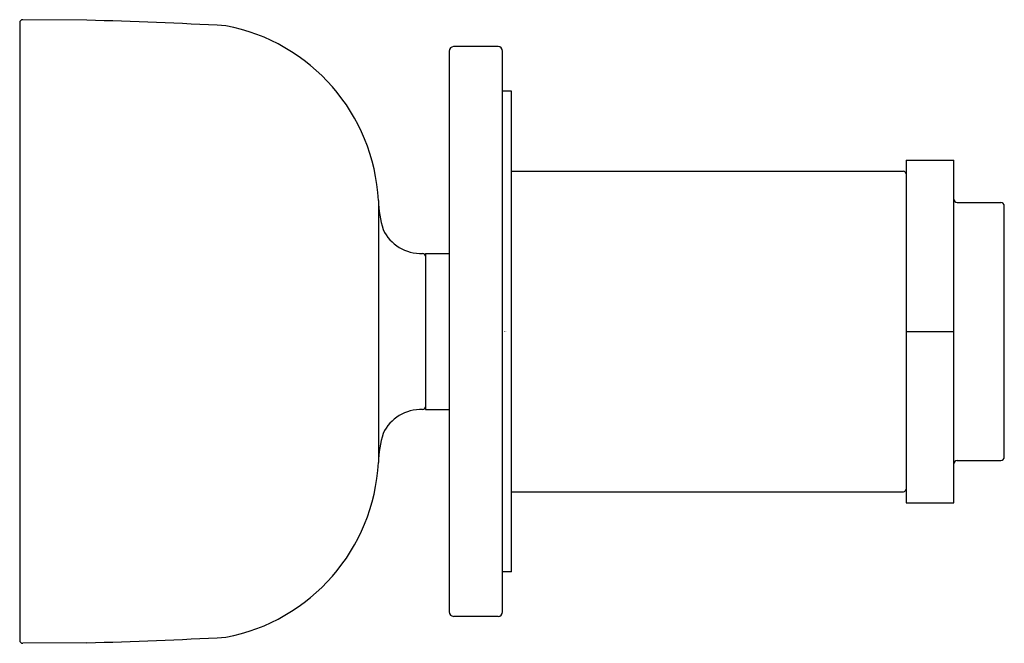
# Model space of a CAD drawing. Units: inches. Extents: x 4703.58 to 4707.93, y 211.05 to 213.81.
import ezdxf

# ---------------------------------------------------------------- set-up
doc = ezdxf.new("R2010")
doc.units = ezdxf.units.IN
doc.header["$LTSCALE"] = 0.64311
doc.header["$MEASUREMENT"] = 0
doc.layers.get('0').update_dxf_attribs({"color": 255, "linetype": 'CONTINUOUS'})
doc.layers.get('Defpoints').update_dxf_attribs({"linetype": 'CONTINUOUS'})
doc.styles.get("Standard").update_dxf_attribs({"font": 'txt', "width": 0.8})

msp = doc.modelspace()

# ---------------------------------------------------------------- linework, layer by layer
for p, q in [((4703.5823, 213.7962), (4703.5823, 211.0663)), ((4703.8788, 213.8075), (4703.5962, 213.81)), ((4705.6964, 213.6911), (4705.4995, 213.6911)), ((4705.4798, 213.6714), (4705.4798, 211.1911)), ((4705.7161, 211.1911), (4705.7161, 213.6714)), ((4705.7554, 213.4942), (4705.7161, 213.4942)), ((4705.7554, 211.3683), (4705.7554, 213.4942)), ((4707.4995, 213.1893), (4707.7105, 213.1893)), ((4707.4995, 213.1893), (4707.4995, 211.6732)), ((4707.7105, 211.6732), (4707.7105, 213.1893)), ((4705.7554, 213.1399), (4707.4877, 213.1399)), ((4705.1672, 213.0108), (4705.1672, 211.8517)), ((4707.7255, 213.0013), (4707.9185, 213.0013)), ((4707.9335, 211.8762), (4707.9335, 212.9863)), ((4705.3762, 212.7757), (4705.4798, 212.7757)), ((4705.3762, 212.7757), (4705.3762, 212.0868)), ((4707.4995, 212.4312), (4707.7105, 212.4312)), ((4705.3762, 212.0868), (4705.4798, 212.0868)), ((4707.7255, 211.8612), (4707.9185, 211.8612)), ((4705.7554, 211.7226), (4707.4877, 211.7226)), ((4707.4995, 211.6732), (4707.7105, 211.6732)), ((4705.7554, 211.3683), (4705.7161, 211.3683)), ((4705.6964, 211.1714), (4705.4995, 211.1714)), ((4703.8788, 211.055), (4703.5962, 211.0525))]:
    msp.add_line(p, q)
for centre, radius, start, end in [((4703.5968, 213.7955), 0.0145, 92.0858, 177.3821), ((4703.2514, 190.3076), 23.5084, 86.97069, 88.47049), ((4704.3392, 212.9685), 0.8291, 2.9297, 79.2599), ((4705.5008, 213.6701), 0.021, 93.5361, 176.4639), ((4705.6952, 213.6703), 0.0208, 3.0845, 86.9155), ((4707.4869, 213.1273), 0.0126, 3.5833, 86.4167), ((4705.6381, 213.0209), 0.471, 181.2196, 197.1473), ((4707.7262, 213.0169), 0.0157, 182.4123, 267.5877), ((4707.9182, 212.9859), 0.0154, 1.3144, 88.6856), ((4705.3553, 212.9612), 0.1851, 205.3446, 272.2687), ((4705.3623, 212.7624), 0.0139, 5.2083, 88.7011), ((4705.3553, 211.9013), 0.1851, 87.7313, 154.6554), ((4705.3623, 212.1001), 0.0139, 271.2989, 354.7917), ((4705.6381, 211.8416), 0.471, 162.8527, 178.7804), ((4707.9182, 211.8766), 0.0154, 271.3144, 358.6856), ((4704.3392, 211.894), 0.8291, 280.7401, 357.0703), ((4707.7262, 211.8456), 0.0157, 92.4123, 177.5877), ((4707.4869, 211.7352), 0.0126, 273.5833, 356.4167), ((4705.5008, 211.1924), 0.021, 183.5361, 266.4639), ((4705.6952, 211.1922), 0.0208, 273.0845, 356.9155), ((4703.5968, 211.067), 0.0145, 182.6248, 267.8976), ((4703.2514, 234.5549), 23.5084, 271.52951, 273.02931)]:
    msp.add_arc(centre, radius, start, end)

# ---------------------------------------------------------------- texts
at = {"layer": 'Defpoints'}
for tag, p, s in [('TRADENAME', (4705.7243, 212.4307), ''), ('MODELNUMBER', (4705.7243, 212.4324), 'K-26299-G'), ('PRODUCT', (4705.7243, 212.4291), 'BODY SPRAY')]:
    msp.add_attdef(tag, p, s, height=0.001, dxfattribs=at)

doc.saveas('drawing.dxf')
